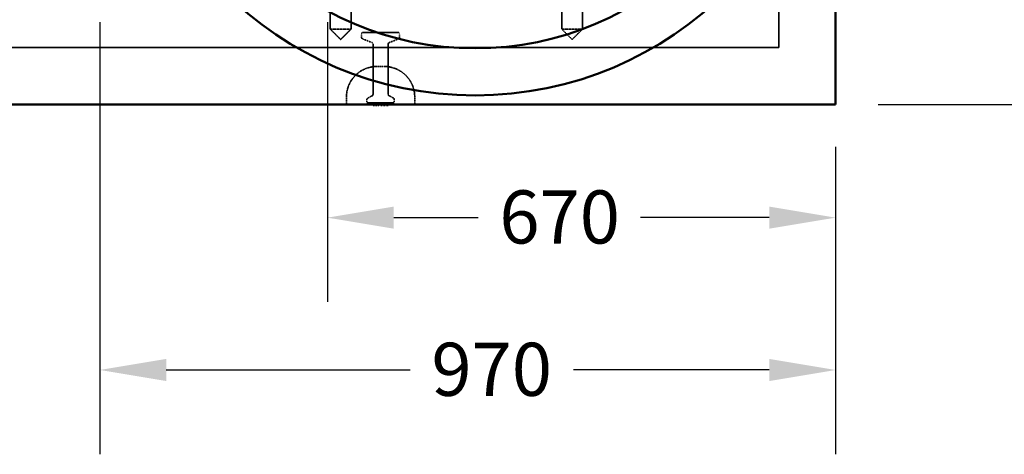
# Model space of a CAD drawing. Units: millimetres. Extents: x 536 to 14442, y 135 to 7503.
# Drawn here: x 8410 to 9709, y 4072 to 4645 of the extents above; entities that cross this region are included whole.
import ezdxf

# ---------------------------------------------------------------- set-up
doc = ezdxf.new("R2010")
doc.units = ezdxf.units.MM
doc.linetypes.add('DASHED', pattern=[0.2067, 0.1654, -0.0413])
for name, color, linetype, lineweight in [('Dimension (ANSI)', 5, 'Continuous', 25), ('Hidden (ANSI)', 7, 'DASHED', 35), ('Visible (ANSI)', 7, 'Continuous', 50)]:
    doc.layers.add(name, color=color, linetype=linetype, lineweight=lineweight)
doc.styles.add('LCG Note Text (ANSI)', font='calibri.ttf')
doc.dimstyles.new('LCG - mm (ANSI)', dxfattribs={"dimscale": 35, "dimtxt": 2, "dimasz": 2.5, "dimexe": 3.175, "dimexo": 1.6002, "dimgap": 0.8, "dimtad": 0, "dimtih": 1, "dimtoh": 1, "dimdec": 0, "dimrnd": 1e-08, "dimzin": 4, "dimdsep": 46, "dimtxsty": 'LCG Note Text (ANSI)', "dimcen": 0.09, "dimdle": 10, "dimclrd": 256, "dimclre": 256, "dimclrt": 256, "dimadec": 1, "dimazin": 1, "dimtfac": 1, "dimtofl": 0, "dimtmove": 0, "dimatfit": 3, "dimfxl": 1, "dimtolj": 1, "dimtzin": 4, "dimlwd": -1, "dimlwe": -1, "dimarcsym": 0})

# ---------------------------------------------------------------- blocks, each defined once
blk = doc.blocks.new('*D51')
at = {"layer": 'Defpoints', "color": 0, "transparency": 16777216}
for p in [(9486.2, 6349.2), (10466.2, 6349.2), (9486.2, 4533.2)]:
    blk.add_point(p, dxfattribs=at)
at = {"layer": 'Dimension (ANSI)', "transparency": 16777216}
for p, q in [((9542.2, 6349.2), (10577.3, 6349.2)), ((10466.2, 6261.7), (10466.2, 5505.1)), ((10466.2, 4620.7), (10466.2, 5377.3)), ((9542.2, 4533.2), (10577.3, 4533.2))]:
    blk.add_line(p, q, dxfattribs=at)
for points in [[(10451.6, 6261.7), (10480.8, 6261.7), (10466.2, 6349.2)], [(10451.6, 4620.7), (10480.8, 4620.7), (10466.2, 4533.2)]]:
    blk.add_solid(points, dxfattribs=at)
at = {"layer": 'Dimension (ANSI)', "transparency": 16777216, "insert": (10361.3, 5477.1), "char_height": 70, "attachment_point": 1, "style": 'LCG Note Text (ANSI)'}
blk.add_mtext('\\A1;1816', dxfattribs=at)
blk = doc.blocks.new('*D86')
at = {"layer": 'Defpoints', "color": 0, "transparency": 16777216}
for p in [(8816, 4697.7), (9486.2, 4533.2), (8816, 4384)]:
    blk.add_point(p, dxfattribs=at)
at = {"layer": 'Dimension (ANSI)', "transparency": 16777216}
for p, q in [((8816, 4641.7), (8816, 4272.9)), ((9486.2, 4477.2), (9486.2, 4272.9)), ((8903.5, 4384), (9014.8, 4384)), ((9398.7, 4384), (9228.9, 4384))]:
    blk.add_line(p, q, dxfattribs=at)
for points in [[(8903.5, 4398.6), (8903.5, 4369.5), (8816, 4384)], [(9398.7, 4398.6), (9398.7, 4369.5), (9486.2, 4384)]]:
    blk.add_solid(points, dxfattribs=at)
at = {"layer": 'Dimension (ANSI)', "transparency": 16777216, "insert": (9042.8, 4419.9), "char_height": 70, "attachment_point": 1, "style": 'LCG Note Text (ANSI)'}
blk.add_mtext('\\A1;670', dxfattribs=at)
blk = doc.blocks.new('*D87')
at = {"layer": 'Defpoints', "color": 0, "transparency": 16777216}
for p in [(8516, 4697.7), (9486.2, 4533.2), (8516, 4183.2)]:
    blk.add_point(p, dxfattribs=at)
at = {"layer": 'Dimension (ANSI)', "transparency": 16777216}
for p, q in [((8516, 4641.7), (8516, 4072.1)), ((9486.2, 4477.2), (9486.2, 4072.1)), ((8603.5, 4183.2), (8925.2, 4183.2)), ((9398.7, 4183.2), (9140.6, 4183.2))]:
    blk.add_line(p, q, dxfattribs=at)
for points in [[(8603.5, 4197.8), (8603.5, 4168.6), (8516, 4183.2)], [(9398.7, 4197.8), (9398.7, 4168.6), (9486.2, 4183.2)]]:
    blk.add_solid(points, dxfattribs=at)
at = {"layer": 'Dimension (ANSI)', "transparency": 16777216, "insert": (8953.2, 4219.1), "char_height": 70, "attachment_point": 1, "style": 'LCG Note Text (ANSI)'}
blk.add_mtext('\\A1;970', dxfattribs=at)

msp = doc.modelspace()

# ---------------------------------------------------------------- linework, layer by layer
at = {"layer": 'Hidden (ANSI)', "ltscale": 28.785679}
for p, q in [((9411.19, 6274.19), (9411.19, 4608.19)), ((9411.19, 4608.19), (9411.19, 6274.19))]:
    msp.add_line(p, q, dxfattribs=at)
at = {"layer": 'Hidden (ANSI)', "ltscale": 4.693616}
for p, q in [((8819.84, 4632.61), (8819.84, 4718.86)), ((8847.34, 4632.61), (8847.34, 4718.86)), ((9125.03, 4718.86), (9125.03, 4632.61)), ((9152.53, 4718.86), (9152.53, 4632.61))]:
    msp.add_line(p, q, dxfattribs=at)
at = {"layer": 'Hidden (ANSI)', "ltscale": 2.350671}
for p, q in [((8847.34, 4632.61), (8819.84, 4632.61)), ((9125.03, 4632.61), (9152.53, 4632.61))]:
    msp.add_line(p, q, dxfattribs=at)
at = {"layer": 'Hidden (ANSI)', "ltscale": 1.058119}
for p, q in [((8833.59, 4618.86), (8819.84, 4632.61)), ((8833.59, 4618.86), (8847.34, 4632.61)), ((9138.78, 4618.86), (9125.03, 4632.61)), ((9138.78, 4618.86), (9152.53, 4632.61))]:
    msp.add_line(p, q, dxfattribs=at)
at = {"layer": 'Hidden (ANSI)', "ltscale": 0.252731}
for p, q in [((8861.19, 4626.19), (8861.19, 4621.54)), ((8911.19, 4626.19), (8911.19, 4621.54))]:
    msp.add_line(p, q, dxfattribs=at)
at = {"layer": 'Hidden (ANSI)', "ltscale": 3.932099}
msp.add_line((8863.19, 4628.19), (8909.19, 4628.19), dxfattribs=at)
at = {"layer": 'Hidden (ANSI)', "ltscale": 0.731704}
for p, q in [((8874.93, 4614.69), (8862.45, 4619.69)), ((8897.45, 4614.69), (8909.93, 4619.69))]:
    msp.add_line(p, q, dxfattribs=at)
at = {"layer": 'Hidden (ANSI)', "ltscale": 3.613919}
for p, q in [((8876.19, 4612.83), (8876.19, 4546.43)), ((8896.19, 4612.83), (8896.19, 4546.43))]:
    msp.add_line(p, q, dxfattribs=at)
at = {"layer": 'Hidden (ANSI)', "ltscale": 27.344667}
for p, q in [((9411.19, 4608.19), (6245.99, 4608.19)), ((6245.99, 4608.19), (9411.19, 4608.19))]:
    msp.add_line(p, q, dxfattribs=at)
at = {"layer": 'Hidden (ANSI)', "ltscale": 0.854726}
msp.add_line((8891.19, 4583.19), (8881.19, 4583.19), dxfattribs=at)
at = {"layer": 'Hidden (ANSI)', "ltscale": 0.352113}
for p, q in [((8875.08, 4544.64), (8869.29, 4541.74)), ((8897.29, 4544.64), (8903.08, 4541.74))]:
    msp.add_line(p, q, dxfattribs=at)
at = {"layer": 'Hidden (ANSI)', "ltscale": 0.544099}
for p, q in [((8841.19, 4533.19), (8841.19, 4543.19)), ((8931.19, 4533.19), (8931.19, 4543.19))]:
    msp.add_line(p, q, dxfattribs=at)
at = {"layer": 'Hidden (ANSI)', "ltscale": 0.259153}
for p, q in [((8868.19, 4539.95), (8868.19, 4535.19)), ((8904.19, 4539.95), (8904.19, 4535.19))]:
    msp.add_line(p, q, dxfattribs=at)
at = {"layer": 'Hidden (ANSI)', "ltscale": 3.077273}
msp.add_line((8868.19, 4535.19), (8904.19, 4535.19), dxfattribs=at)
at = {"layer": 'Hidden (ANSI)', "ltscale": 0.153823}
for p, q in [((8870.19, 4533.19), (8868.19, 4535.19)), ((8902.19, 4533.19), (8904.19, 4535.19))]:
    msp.add_line(p, q, dxfattribs=at)
at = {"layer": 'Hidden (ANSI)', "ltscale": 0.05432}
for p, q in [((8876.41, 4532.69), (8876.41, 4531.69)), ((8876.56, 4532.69), (8876.56, 4531.69)), ((8877.03, 4532.69), (8877.03, 4531.69)), ((8878.17, 4532.69), (8878.17, 4531.69)), ((8878.96, 4532.69), (8878.96, 4531.69)), ((8882.45, 4532.69), (8882.45, 4531.69)), ((8882.54, 4532.69), (8882.54, 4531.69)), ((8883.3, 4532.69), (8883.3, 4531.69)), ((8885.26, 4532.69), (8885.26, 4531.69)), ((8885.34, 4532.69), (8885.34, 4531.69)), ((8886.4, 4532.69), (8886.4, 4531.69)), ((8891.43, 4532.69), (8891.43, 4531.69)), ((8893.43, 4532.69), (8893.43, 4531.69)), ((8898.46, 4532.69), (8898.46, 4531.69))]:
    msp.add_line(p, q, dxfattribs=at)
at = {"layer": 'Hidden (ANSI)', "ltscale": 0.007838}
msp.add_line((8876.56, 4531.69), (8876.41, 4531.69), dxfattribs=at)
at = {"layer": 'Hidden (ANSI)', "ltscale": 0.030185}
msp.add_line((8877.03, 4531.69), (8876.56, 4531.69), dxfattribs=at)
at = {"layer": 'Hidden (ANSI)', "ltscale": 0.44774}
msp.add_line((8885.26, 4531.69), (8877.03, 4531.69), dxfattribs=at)
at = {"layer": 'Hidden (ANSI)', "ltscale": 0.062492}
msp.add_line((8885.34, 4531.69), (8885.26, 4531.69), dxfattribs=at)
at = {"layer": 'Hidden (ANSI)', "ltscale": 0.656114}
msp.add_line((8898.46, 4531.69), (8886.4, 4531.69), dxfattribs=at)
at = {"layer": 'Hidden (ANSI)', "ltscale": 0.170865}
for centre, start, end in [((8863.19, 4626.19), 90, 180), ((8909.19, 4626.19), 0, 90)]:
    msp.add_arc(centre, 2, start, end, dxfattribs=at)
at = {"layer": 'Hidden (ANSI)', "ltscale": 0.129451}
for centre, start, end in [((8863.19, 4621.54), 180, 248.19859), ((8874.19, 4612.83), 0, 68.19859), ((8898.19, 4612.83), 111.80141, 180), ((8909.19, 4621.54), 291.80141, 0)]:
    msp.add_arc(centre, 2, start, end, dxfattribs=at)
at = {"layer": 'Hidden (ANSI)', "ltscale": 3.419203}
for centre, start, end in [((8881.19, 4543.19), 90, 180), ((8891.19, 4543.19), 0, 90)]:
    msp.add_arc(centre, 40, start, end, dxfattribs=at)
at = {"layer": 'Hidden (ANSI)', "ltscale": 0.120402}
for centre, start, end in [((8874.19, 4546.43), 296.56505, 0), ((8898.19, 4546.43), 180, 243.43495), ((8870.19, 4539.95), 116.56505, 180), ((8902.19, 4539.95), 0, 63.43495)]:
    msp.add_arc(centre, 2, start, end, dxfattribs=at)
at = {"layer": 'Hidden (ANSI)', "ltscale": 0.042641}
for centre, start, end in [((8875.91, 4532.69), 0, 90), ((8882.8, 4532.69), 0, 90), ((8885.84, 4532.69), 90, 180)]:
    msp.add_arc(centre, 0.5, start, end, dxfattribs=at)
at = {"layer": 'Hidden (ANSI)', "ltscale": 0.051874}
for centre, start, end in [((8876.53, 4532.69), 0, 90), ((8879.46, 4532.69), 90, 180), ((8885.76, 4532.69), 90, 180), ((8885.9, 4532.69), 0, 90), ((8890.93, 4532.69), 0, 90), ((8893.93, 4532.69), 90, 180), ((8898.96, 4532.69), 90, 180)]:
    msp.add_arc(centre, 0.5, start, end, dxfattribs=at)
at = {"layer": 'Hidden (ANSI)', "ltscale": 0.06659}
msp.add_open_spline([(8877.56, 4533.19), (8877.31, 4533.19), (8877.09, 4533.15), (8876.82, 4533.05), (8876.74, 4533), (8876.64, 4532.91), (8876.61, 4532.87), (8876.58, 4532.8), (8876.57, 4532.78), (8876.56, 4532.73), (8876.56, 4532.71), (8876.56, 4532.69)], degree=3, knots=[0, 0, 0, 0, 0.07448977, 0.07448977, 0.11887148, 0.11887148, 0.14815806, 0.14815806, 0.16133341, 0.16133341, 0.17408362, 0.17408362, 0.17408362, 0.17408362], dxfattribs=at)
at = {"layer": 'Hidden (ANSI)', "ltscale": 0.042643}
for points, knots in [([(8878.34, 4533.19), (8878.34, 4533.19), (8878.34, 4533.19), (8878.32, 4533.19), (8878.3, 4533.17), (8878.26, 4533.12), (8878.24, 4533.09), (8878.21, 4532.99), (8878.19, 4532.94), (8878.18, 4532.82), (8878.17, 4532.75), (8878.17, 4532.69)], [-0.078790292, -0.078790292, -0.078790292, -0.078790292, -0.078425718, -0.078425718, -0.058595789, -0.058595789, -0.039062806, -0.039062806, -0.019531089, -0.019531089, 0, 0, 0, 0]), ([(8882.16, 4533.19), (8882.16, 4533.19), (8882.16, 4533.19), (8882.21, 4533.19), (8882.26, 4533.17), (8882.35, 4533.12), (8882.39, 4533.09), (8882.46, 4532.99), (8882.49, 4532.94), (8882.53, 4532.82), (8882.54, 4532.75), (8882.54, 4532.69)], [-0.000364576, -0.000364576, -0.000364576, -0.000364576, 0, 0, 0.019829662, 0.019829662, 0.039362518, 0.039362518, 0.058894375, 0.058894375, 0.078425776, 0.078425776, 0.078425776, 0.078425776])]:
    msp.add_open_spline(points, degree=3, knots=knots, dxfattribs=at)
at = {"layer": 'Hidden (ANSI)', "ltscale": 0.042645}
msp.add_open_spline([(8882.13, 4533.19), (8882.13, 4533.19), (8882.13, 4533.19), (8882.17, 4533.19), (8882.21, 4533.17), (8882.29, 4533.12), (8882.33, 4533.09), (8882.39, 4532.99), (8882.41, 4532.94), (8882.44, 4532.82), (8882.45, 4532.75), (8882.45, 4532.69)], degree=3, knots=[-0.07879395, -0.07879395, -0.07879395, -0.07879395, -0.078429344, -0.078429344, -0.058594416, -0.058594416, -0.039060204, -0.039060204, -0.01952927, -0.01952927, 0, 0, 0, 0], dxfattribs=at)
at = {"layer": 'Visible (ANSI)'}
for p, q in [((9486.19, 4533.19), (9486.19, 6349.19)), ((6170.99, 4533.19), (9486.19, 4533.19))]:
    msp.add_line(p, q, dxfattribs=at)
for radius in [470, 407.99]:
    msp.add_circle((9010.69, 5015.19), radius, dxfattribs=at)

# ---------------------------------------------------------------- dimensions: what is measured, and where the dimension line sits
at = {"layer": 'Dimension (ANSI)'}
dim = msp.add_linear_dim(base=(10466.19, 6349.19), p1=(9486.19, 4533.19), p2=(9486.19, 6349.19), angle=90, dimstyle='LCG - mm (ANSI)', override={"dimgap": 0.8, "dimdec": 0, "dimtol": 0, "dimlim": 0, "dimtp": 0, "dimtm": 0, "dimtdec": 2, "dimatfit": 1}, dxfattribs=at)
dim.commit()
dim.dimension.update_dxf_attribs({"geometry": '*D51', "text_midpoint": (10466.19, 5441.19), "dimtype": 160})
for base, p2, picture, middle in [((8515.99, 4183.19), (8515.99, 4697.69), '*D87', (9032.88, 4183.19)), ((8815.99, 4384.03), (8815.99, 4697.69), '*D86', (9121.82, 4384.03))]:
    dim = msp.add_linear_dim(base=base, p1=(9486.19, 4533.19), p2=p2, dimstyle='LCG - mm (ANSI)', override={"dimgap": 0.8, "dimtih": 0, "dimtoh": 0, "dimdec": 0, "dimtol": 0, "dimlim": 0, "dimtp": 0, "dimtm": 0, "dimtdec": 2, "dimatfit": 1}, dxfattribs=at)
    dim.commit()
    dim.dimension.update_dxf_attribs({"geometry": picture, "text_midpoint": middle, "dimtype": 160})

doc.saveas('drawing.dxf')
